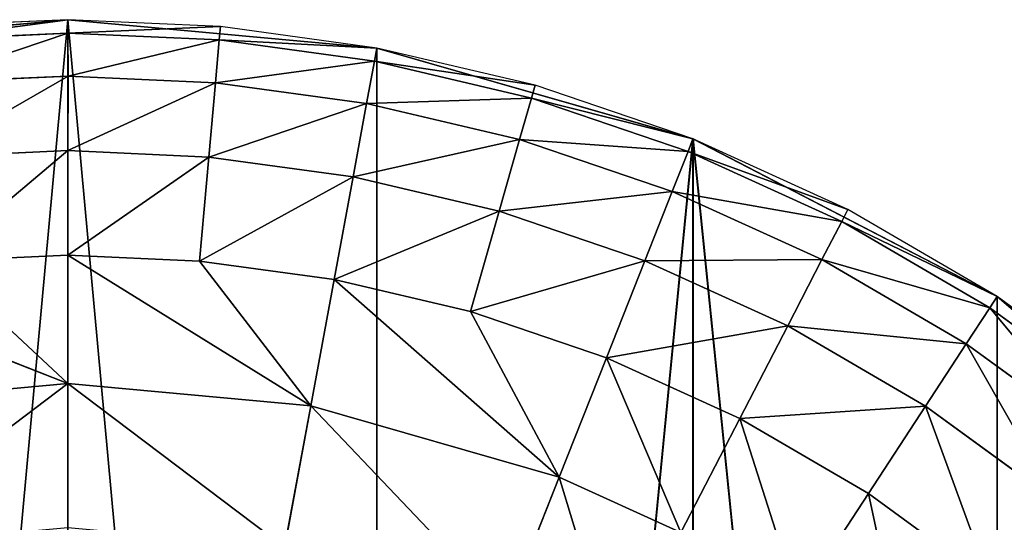
# Model space of a CAD drawing. Extents: x -864 to 17, y -85 to 21.
# Drawn here: x -812 to -790, y -5 to 6 of the extents above; entities that cross this region are included whole.
import ezdxf

# ---------------------------------------------------------------- set-up
doc = ezdxf.new("R2010")
doc.units = 0
doc.layers.get('0').update_dxf_attribs({"color": 13, "linetype": 'CONTINUOUS'})

# ---------------------------------------------------------------- blocks, each defined once
blk = doc.blocks.new('COMPONENT_5')
for p, q in [((38.049, 76.099, 0), (31.126, 75.465, 0)), ((38.049, 76.098, 2300), (31.126, 75.465, 2300)), ((38.049, 76.099, 0), (38.049, 76.098, 2300)), ((44.973, 75.465, 0), (38.049, 76.099, 0)), ((44.973, 75.464, 2300), (38.049, 76.098, 2300)), ((52.057, 73.428, 0), (44.973, 75.465, 0)), ((44.973, 75.465, 0), (44.973, 75.464, 2300)), ((52.056, 73.428, 2300), (44.973, 75.464, 2300)), ((52.057, 73.428, 0), (52.056, 73.428, 2300)), ((58.87, 69.897, 2300), (52.056, 73.428, 2300)), ((58.87, 69.897, 0), (52.057, 73.428, 0)), ((64.955, 64.954, 0), (58.87, 69.897, 0)), ((64.955, 64.954, 2300), (58.87, 69.897, 2300)), ((58.87, 69.897, 0), (58.87, 69.897, 2300))]:
    blk.add_line(p, q)
mesh = blk.add_polyface()
corners = [(0.634, 44.973, 0), (0.636, 31.126, 0), (0, 38.05, 0), (2.671, 52.054, 0), (2.672, 24.043, 0), (6.202, 58.87, 0), (6.203, 17.228, 0), (11.145, 64.955, 0), (11.144, 11.145, 0), (17.228, 6.202), (17.228, 69.896, 0), (24.045, 73.427, 0), (24.045, 2.671, 0), (31.126, 0.635, 0), (31.126, 75.465, 0), (38.049, 76.099, 0), (38.049, 0, 0), (44.973, 0.634, 0), (44.973, 75.465, 0), (52.057, 73.428, 0), (52.056, 2.672, 0), (58.871, 6.2, 0), (58.87, 69.897, 0), (64.955, 64.954, 0), (64.956, 11.144, 0), (69.899, 58.871, 0), (69.897, 17.229, 0), (73.428, 24.042, 0), (73.429, 52.056, 0), (75.464, 31.126, 0), (75.465, 44.973, 0), (76.101, 38.049, 0)]
mesh.append_faces([[corners[k] for k in face] for face in [(0, 1, 2), (29, 30, 31)]], dxfattribs={"vtx0": -1})
mesh.append_faces([[corners[k] for k in face] for face in [(1, 3, 4), (4, 5, 6), (6, 7, 8), (8, 7, 9), (9, 11, 12), (12, 11, 13), (13, 15, 16), (16, 15, 17), (17, 19, 20), (20, 19, 21), (21, 23, 24), (24, 25, 26), (26, 25, 27), (27, 28, 29)]], dxfattribs={"vtx0": -1, "vtx1": -1})
mesh.append_faces([[corners[k] for k in face] for face in [(1, 0, 3), (4, 3, 5), (6, 5, 7), (9, 7, 10), (9, 10, 11), (13, 11, 14), (13, 14, 15), (17, 15, 18), (17, 18, 19), (21, 19, 22), (21, 22, 23), (24, 23, 25), (27, 25, 28), (29, 28, 30)]], dxfattribs={"vtx0": -1, "vtx2": -1})
mesh = blk.add_polyface()
corners = [(0.636, 31.126, 2300), (0.634, 44.973, 2300), (0, 38.049, 2300), (2.67, 52.054, 2300), (2.672, 24.043, 2300), (6.202, 58.87, 2300), (6.203, 17.228, 2300), (11.145, 64.955, 2300), (11.143, 11.145, 2300), (17.228, 6.202, 2300), (17.228, 69.896, 2300), (24.045, 73.427, 2300), (24.044, 2.67, 2300), (31.126, 0.634, 2300), (31.126, 75.465, 2300), (38.049, 76.098, 2300), (38.049, 0, 2300), (44.973, 0.633, 2300), (44.973, 75.464, 2300), (52.056, 73.428, 2300), (52.056, 2.672, 2300), (58.871, 6.2, 2300), (58.87, 69.897, 2300), (64.955, 64.954, 2300), (64.956, 11.143, 2300), (69.898, 58.871, 2300), (69.897, 17.228, 2300), (73.428, 24.042, 2300), (73.429, 52.056, 2300), (75.464, 31.126, 2300), (75.465, 44.973, 2300), (76.101, 38.049, 2300)]
mesh.append_faces([[corners[k] for k in face] for face in [(0, 1, 2), (30, 29, 31)]], dxfattribs={"vtx0": -1})
mesh.append_faces([[corners[k] for k in face] for face in [(1, 0, 3), (3, 4, 5), (5, 6, 7), (7, 9, 10), (10, 9, 11), (11, 13, 14), (14, 13, 15), (15, 17, 18), (18, 17, 19), (19, 21, 22), (22, 21, 23), (23, 24, 25), (25, 27, 28), (28, 29, 30)]], dxfattribs={"vtx0": -1, "vtx1": -1})
mesh.append_faces([[corners[k] for k in face] for face in [(3, 0, 4), (5, 4, 6), (7, 6, 8), (7, 8, 9), (11, 9, 12), (11, 12, 13), (15, 13, 16), (15, 16, 17), (19, 17, 20), (19, 20, 21), (23, 21, 24), (25, 24, 26), (25, 26, 27), (28, 27, 29)]], dxfattribs={"vtx0": -1, "vtx2": -1})
mesh = blk.add_polyface()
corners = [(31.126, 75.465, 2300), (38.049, 76.099, 0), (31.126, 75.465, 0), (38.049, 76.098, 2300)]
mesh.append_faces([[corners[k] for k in face] for face in [(0, 1, 2), (1, 0, 3)]], dxfattribs={"vtx0": -1})
mesh = blk.add_polyface()
corners = [(38.049, 76.098, 2300), (44.973, 75.465, 0), (38.049, 76.099, 0), (44.973, 75.464, 2300)]
mesh.append_faces([[corners[k] for k in face] for face in [(0, 1, 2), (1, 0, 3)]], dxfattribs={"vtx0": -1})
mesh = blk.add_polyface()
corners = [(44.973, 75.464, 2300), (52.057, 73.428, 0), (44.973, 75.465, 0), (52.056, 73.428, 2300)]
mesh.append_faces([[corners[k] for k in face] for face in [(0, 1, 2), (1, 0, 3)]], dxfattribs={"vtx0": -1})
mesh = blk.add_polyface()
corners = [(52.056, 73.428, 2300), (58.87, 69.897, 0), (52.057, 73.428, 0), (58.87, 69.897, 2300)]
mesh.append_faces([[corners[k] for k in face] for face in [(0, 1, 2), (1, 0, 3)]], dxfattribs={"vtx0": -1})
mesh = blk.add_polyface()
corners = [(58.87, 69.897, 0), (64.955, 64.954, 2300), (64.955, 64.954, 0), (58.87, 69.897, 2300)]
mesh.append_faces([[corners[k] for k in face] for face in [(0, 1, 2), (1, 0, 3)]], dxfattribs={"vtx0": -1})
blk = doc.blocks.new('COMPONENT_4')
for p, q in [((31.126, 75.465, 0), (38.049, 76.101, 0)), ((38.049, 76.101, 0), (34.631, 75.946, 0)), ((38.05, 75.799, 3.275), (38.049, 76.101, 0)), ((41.469, 75.946, 0), (38.049, 76.101, 0)), ((38.049, 76.101, 0), (44.975, 75.464, 0)), ((41.442, 75.646, 3.275), (41.469, 75.946, 0)), ((44.975, 75.464, 0), (41.469, 75.946, 0)), ((34.659, 75.646, 3.275), (38.05, 75.799, 3.275)), ((38.05, 75.799, 3.275), (41.442, 75.646, 3.275)), ((38.05, 75.799, 3.275), (38.052, 74.836, 6.626)), ((41.442, 75.646, 3.275), (41.357, 74.687, 6.626)), ((41.442, 75.646, 3.275), (44.92, 75.17, 3.275)), ((44.92, 75.17, 3.275), (44.975, 75.464, 0)), ((48.52, 74.631, 0), (44.975, 75.464, 0)), ((44.975, 75.464, 0), (52.056, 73.428, 0)), ((44.92, 75.17, 3.275), (44.744, 74.223, 6.626)), ((44.92, 75.17, 3.275), (48.437, 74.343, 3.275)), ((38.052, 74.836, 6.626), (34.745, 74.687, 6.626)), ((38.052, 74.836, 6.626), (38.051, 73.167, 9.85)), ((41.357, 74.687, 6.626), (38.052, 74.836, 6.626)), ((41.357, 74.687, 6.626), (41.206, 73.023, 9.85)), ((44.744, 74.223, 6.626), (41.357, 74.687, 6.626)), ((48.437, 74.343, 3.275), (48.52, 74.631, 0)), ((52.056, 73.428, 0), (48.52, 74.631, 0)), ((44.744, 74.223, 6.626), (44.441, 72.578, 9.85)), ((48.172, 73.417, 6.626), (44.744, 74.223, 6.626)), ((48.437, 74.343, 3.275), (48.172, 73.417, 6.626)), ((48.437, 74.343, 3.275), (51.946, 73.15, 3.275)), ((48.172, 73.417, 6.626), (47.713, 71.811, 9.85)), ((51.593, 72.253, 6.626), (48.172, 73.417, 6.626)), ((51.946, 73.15, 3.275), (52.056, 73.428, 0)), ((52.056, 73.428, 0), (58.873, 69.897, 0)), ((55.527, 71.85, 0), (52.056, 73.428, 0)), ((38.051, 73.167, 9.85), (34.896, 73.024, 9.85)), ((41.206, 73.023, 9.85), (38.051, 73.167, 9.85)), ((38.051, 73.167, 9.85), (38.051, 70.827, 12.728)), ((51.946, 73.15, 3.275), (51.593, 72.253, 6.626)), ((51.946, 73.15, 3.275), (55.389, 71.582, 3.275)), ((41.206, 73.023, 9.85), (40.996, 70.694, 12.728)), ((44.441, 72.578, 9.85), (41.206, 73.023, 9.85)), ((44.441, 72.578, 9.85), (44.015, 70.28, 12.728)), ((47.713, 71.811, 9.85), (44.441, 72.578, 9.85)), ((51.593, 72.253, 6.626), (50.976, 70.7, 9.85)), ((54.947, 70.727, 6.626), (51.593, 72.253, 6.626)), ((47.713, 71.811, 9.85), (47.068, 69.561, 12.728)), ((50.976, 70.7, 9.85), (47.713, 71.811, 9.85)), ((55.389, 71.582, 3.275), (55.527, 71.85, 0)), ((58.873, 69.897, 0), (55.527, 71.85, 0)), ((55.389, 71.582, 3.275), (54.947, 70.727, 6.626)), ((55.389, 71.582, 3.275), (58.707, 69.645, 3.275)), ((35.105, 70.694, 12.728), (38.051, 70.827, 12.728)), ((38.051, 70.827, 12.728), (38.051, 67.949, 15.066)), ((43.492, 67.45, 15.066), (38.051, 70.827, 12.728)), ((40.996, 70.694, 12.728), (38.051, 70.827, 12.728)), ((38.051, 67.949, 15.066), (35.105, 70.694, 12.728)), ((40.996, 70.694, 12.728), (44.015, 70.28, 12.728)), ((43.492, 67.45, 15.066), (40.996, 70.694, 12.728)), ((50.115, 68.527, 12.728), (50.976, 70.7, 9.85)), ((54.179, 69.242, 9.85), (50.976, 70.7, 9.85)), ((54.947, 70.727, 6.626), (54.179, 69.242, 9.85)), ((58.179, 68.84, 6.626), (54.947, 70.727, 6.626)), ((38.051, 67.949, 15.066), (32.086, 70.28, 12.728)), ((44.015, 70.28, 12.728), (43.492, 67.45, 15.066)), ((47.068, 69.561, 12.728), (44.015, 70.28, 12.728)), ((49.056, 65.85, 15.066), (44.015, 70.28, 12.728)), ((58.707, 69.645, 3.275), (58.873, 69.897, 0)), ((62.033, 67.591, 0), (58.873, 69.897, 0)), ((58.873, 69.897, 0), (64.955, 64.956, 0)), ((49.056, 65.85, 15.066), (47.068, 69.561, 12.728)), ((47.068, 69.561, 12.728), (50.115, 68.527, 12.728)), ((58.707, 69.645, 3.275), (58.179, 68.84, 6.626)), ((58.707, 69.645, 3.275), (61.844, 67.358, 3.275)), ((54.179, 69.242, 9.85), (53.106, 67.167, 12.728)), ((57.265, 67.443, 9.85), (54.179, 69.242, 9.85)), ((58.179, 68.84, 6.626), (57.265, 67.443, 9.85)), ((61.237, 66.609, 6.626), (58.179, 68.84, 6.626)), ((50.115, 68.527, 12.728), (49.056, 65.85, 15.066)), ((53.106, 67.167, 12.728), (50.115, 68.527, 12.728)), ((38.051, 67.949, 15.066), (32.61, 67.45, 15.066)), ((38.051, 67.949, 15.066), (38.051, 64.726, 16.736)), ((43.492, 67.45, 15.066), (38.051, 67.949, 15.066)), ((43.492, 67.45, 15.066), (42.904, 64.281, 16.736)), ((49.056, 65.85, 15.066), (43.492, 67.45, 15.066)), ((57.265, 67.443, 9.85), (55.988, 65.485, 12.728)), ((60.184, 65.313, 9.85), (57.265, 67.443, 9.85)), ((53.106, 67.167, 12.728), (51.784, 64.61, 15.066)), ((55.988, 65.485, 12.728), (53.106, 67.167, 12.728)), ((49.056, 65.85, 15.066), (47.87, 62.851, 16.736)), ((51.784, 64.61, 15.066), (49.056, 65.85, 15.066)), ((55.988, 65.485, 12.728), (54.412, 63.076, 15.066)), ((58.711, 63.498, 12.728), (55.988, 65.485, 12.728))]:
    blk.add_line(p, q)
at = {"color": 254}
mesh = blk.add_polyface(dxfattribs=at)
corners = [(34.659, 75.646, 3.275), (38.049, 76.101, 0), (34.631, 75.946, 0), (38.05, 75.799, 3.275)]
mesh.append_faces([[corners[k] for k in face] for face in [(0, 1, 2), (1, 0, 3)]], dxfattribs={"vtx0": -1, "color": 254})
mesh = blk.add_polyface(dxfattribs=at)
corners = [(38.05, 75.799, 3.275), (41.469, 75.946, 0), (38.049, 76.101, 0), (41.442, 75.646, 3.275)]
mesh.append_faces([[corners[k] for k in face] for face in [(0, 1, 2), (1, 0, 3)]], dxfattribs={"vtx0": -1, "color": 254})
mesh = blk.add_polyface(dxfattribs=at)
corners = [(41.442, 75.646, 3.275), (44.975, 75.464, 0), (41.469, 75.946, 0), (44.92, 75.17, 3.275)]
mesh.append_faces([[corners[k] for k in face] for face in [(0, 1, 2), (1, 0, 3)]], dxfattribs={"vtx0": -1, "color": 254})
mesh = blk.add_polyface(dxfattribs=at)
corners = [(34.745, 74.687, 6.626), (38.05, 75.799, 3.275), (34.659, 75.646, 3.275), (38.052, 74.836, 6.626)]
mesh.append_faces([[corners[k] for k in face] for face in [(0, 1, 2), (1, 0, 3)]], dxfattribs={"vtx0": -1, "color": 254})
mesh = blk.add_polyface(dxfattribs=at)
corners = [(38.052, 74.836, 6.626), (41.442, 75.646, 3.275), (38.05, 75.799, 3.275), (41.357, 74.687, 6.626)]
mesh.append_faces([[corners[k] for k in face] for face in [(0, 1, 2), (1, 0, 3)]], dxfattribs={"vtx0": -1, "color": 254})
mesh = blk.add_polyface(dxfattribs=at)
corners = [(41.357, 74.687, 6.626), (44.92, 75.17, 3.275), (41.442, 75.646, 3.275), (44.744, 74.223, 6.626)]
mesh.append_faces([[corners[k] for k in face] for face in [(0, 1, 2), (1, 0, 3)]], dxfattribs={"vtx0": -1, "color": 254})
mesh = blk.add_polyface(dxfattribs=at)
corners = [(44.92, 75.17, 3.275), (48.52, 74.631, 0), (44.975, 75.464, 0), (48.437, 74.343, 3.275)]
mesh.append_faces([[corners[k] for k in face] for face in [(0, 1, 2), (1, 0, 3)]], dxfattribs={"vtx0": -1, "color": 254})
mesh = blk.add_polyface(dxfattribs=at)
corners = [(44.744, 74.223, 6.626), (48.437, 74.343, 3.275), (44.92, 75.17, 3.275), (48.172, 73.417, 6.626)]
mesh.append_faces([[corners[k] for k in face] for face in [(0, 1, 2), (1, 0, 3)]], dxfattribs={"vtx0": -1, "color": 254})
mesh = blk.add_polyface(dxfattribs=at)
corners = [(34.896, 73.024, 9.85), (38.052, 74.836, 6.626), (34.745, 74.687, 6.626), (38.051, 73.167, 9.85)]
mesh.append_faces([[corners[k] for k in face] for face in [(0, 1, 2), (1, 0, 3)]], dxfattribs={"vtx0": -1, "color": 254})
mesh = blk.add_polyface(dxfattribs=at)
corners = [(38.051, 73.167, 9.85), (41.357, 74.687, 6.626), (38.052, 74.836, 6.626), (41.206, 73.023, 9.85)]
mesh.append_faces([[corners[k] for k in face] for face in [(0, 1, 2), (1, 0, 3)]], dxfattribs={"vtx0": -1, "color": 254})
mesh = blk.add_polyface(dxfattribs=at)
corners = [(41.206, 73.023, 9.85), (44.744, 74.223, 6.626), (41.357, 74.687, 6.626), (44.441, 72.578, 9.85)]
mesh.append_faces([[corners[k] for k in face] for face in [(0, 1, 2), (1, 0, 3)]], dxfattribs={"vtx0": -1, "color": 254})
mesh = blk.add_polyface(dxfattribs=at)
corners = [(48.437, 74.343, 3.275), (52.056, 73.428, 0), (48.52, 74.631, 0), (51.946, 73.15, 3.275)]
mesh.append_faces([[corners[k] for k in face] for face in [(0, 1, 2), (1, 0, 3)]], dxfattribs={"vtx0": -1, "color": 254})
mesh = blk.add_polyface(dxfattribs=at)
corners = [(44.441, 72.578, 9.85), (48.172, 73.417, 6.626), (44.744, 74.223, 6.626), (47.713, 71.811, 9.85)]
mesh.append_faces([[corners[k] for k in face] for face in [(0, 1, 2), (1, 0, 3)]], dxfattribs={"vtx0": -1, "color": 254})
mesh = blk.add_polyface(dxfattribs=at)
corners = [(48.172, 73.417, 6.626), (51.946, 73.15, 3.275), (48.437, 74.343, 3.275), (51.593, 72.253, 6.626)]
mesh.append_faces([[corners[k] for k in face] for face in [(0, 1, 2), (1, 0, 3)]], dxfattribs={"vtx0": -1, "color": 254})
mesh = blk.add_polyface(dxfattribs=at)
corners = [(47.713, 71.811, 9.85), (51.593, 72.253, 6.626), (48.172, 73.417, 6.626), (50.976, 70.7, 9.85)]
mesh.append_faces([[corners[k] for k in face] for face in [(0, 1, 2), (1, 0, 3)]], dxfattribs={"vtx0": -1, "color": 254})
mesh = blk.add_polyface(dxfattribs=at)
corners = [(51.946, 73.15, 3.275), (55.527, 71.85, 0), (52.056, 73.428, 0), (55.389, 71.582, 3.275)]
mesh.append_faces([[corners[k] for k in face] for face in [(0, 1, 2), (1, 0, 3)]], dxfattribs={"vtx0": -1, "color": 254})
mesh = blk.add_polyface(dxfattribs=at)
corners = [(35.105, 70.694, 12.728), (38.051, 73.167, 9.85), (34.896, 73.024, 9.85), (38.051, 70.827, 12.728)]
mesh.append_faces([[corners[k] for k in face] for face in [(0, 1, 2), (1, 0, 3)]], dxfattribs={"vtx0": -1, "color": 254})
mesh = blk.add_polyface(dxfattribs=at)
corners = [(38.051, 70.827, 12.728), (41.206, 73.023, 9.85), (38.051, 73.167, 9.85), (40.996, 70.694, 12.728)]
mesh.append_faces([[corners[k] for k in face] for face in [(0, 1, 2), (1, 0, 3)]], dxfattribs={"vtx0": -1, "color": 254})
mesh = blk.add_polyface(dxfattribs=at)
corners = [(51.593, 72.253, 6.626), (55.389, 71.582, 3.275), (51.946, 73.15, 3.275), (54.947, 70.727, 6.626)]
mesh.append_faces([[corners[k] for k in face] for face in [(0, 1, 2), (1, 0, 3)]], dxfattribs={"vtx0": -1, "color": 254})
mesh = blk.add_polyface(dxfattribs=at)
corners = [(40.996, 70.694, 12.728), (44.441, 72.578, 9.85), (41.206, 73.023, 9.85), (44.015, 70.28, 12.728)]
mesh.append_faces([[corners[k] for k in face] for face in [(0, 1, 2), (1, 0, 3)]], dxfattribs={"vtx0": -1, "color": 254})
mesh = blk.add_polyface(dxfattribs=at)
corners = [(44.015, 70.28, 12.728), (47.713, 71.811, 9.85), (44.441, 72.578, 9.85), (47.068, 69.561, 12.728)]
mesh.append_faces([[corners[k] for k in face] for face in [(0, 1, 2), (1, 0, 3)]], dxfattribs={"vtx0": -1, "color": 254})
mesh = blk.add_polyface(dxfattribs=at)
corners = [(50.976, 70.7, 9.85), (54.947, 70.727, 6.626), (51.593, 72.253, 6.626), (54.179, 69.242, 9.85)]
mesh.append_faces([[corners[k] for k in face] for face in [(0, 1, 2), (1, 0, 3)]], dxfattribs={"vtx0": -1, "color": 254})
mesh = blk.add_polyface(dxfattribs=at)
corners = [(47.068, 69.561, 12.728), (50.976, 70.7, 9.85), (47.713, 71.811, 9.85), (50.115, 68.527, 12.728)]
mesh.append_faces([[corners[k] for k in face] for face in [(0, 1, 2), (1, 0, 3)]], dxfattribs={"vtx0": -1, "color": 254})
mesh = blk.add_polyface(dxfattribs=at)
corners = [(55.389, 71.582, 3.275), (58.873, 69.897, 0), (55.527, 71.85, 0), (58.707, 69.645, 3.275)]
mesh.append_faces([[corners[k] for k in face] for face in [(0, 1, 2), (1, 0, 3)]], dxfattribs={"vtx0": -1, "color": 254})
mesh = blk.add_polyface(dxfattribs=at)
corners = [(54.947, 70.727, 6.626), (58.707, 69.645, 3.275), (55.389, 71.582, 3.275), (58.179, 68.84, 6.626)]
mesh.append_faces([[corners[k] for k in face] for face in [(0, 1, 2), (1, 0, 3)]], dxfattribs={"vtx0": -1, "color": 254})
mesh = blk.add_polyface(dxfattribs=at)
corners = [(38.051, 70.827, 12.728), (35.105, 70.694, 12.728), (38.051, 67.949, 15.066)]
mesh.append_faces([[corners[k] for k in face] for face in [(0, 1, 2)]], dxfattribs={"color": 254})
mesh = blk.add_polyface(dxfattribs=at)
corners = [(43.492, 67.45, 15.066), (38.051, 70.827, 12.728), (38.051, 67.949, 15.066)]
mesh.append_faces([[corners[k] for k in face] for face in [(0, 1, 2)]], dxfattribs={"color": 254})
mesh = blk.add_polyface(dxfattribs=at)
corners = [(43.492, 67.45, 15.066), (40.996, 70.694, 12.728), (38.051, 70.827, 12.728)]
mesh.append_faces([[corners[k] for k in face] for face in [(0, 1, 2)]], dxfattribs={"color": 254})
mesh = blk.add_polyface(dxfattribs=at)
corners = [(38.051, 67.949, 15.066), (35.105, 70.694, 12.728), (32.086, 70.28, 12.728)]
mesh.append_faces([[corners[k] for k in face] for face in [(0, 1, 2)]], dxfattribs={"color": 254})
mesh = blk.add_polyface(dxfattribs=at)
corners = [(44.015, 70.28, 12.728), (40.996, 70.694, 12.728), (43.492, 67.45, 15.066)]
mesh.append_faces([[corners[k] for k in face] for face in [(0, 1, 2)]], dxfattribs={"color": 254})
mesh = blk.add_polyface(dxfattribs=at)
corners = [(50.115, 68.527, 12.728), (54.179, 69.242, 9.85), (50.976, 70.7, 9.85), (53.106, 67.167, 12.728)]
mesh.append_faces([[corners[k] for k in face] for face in [(0, 1, 2), (1, 0, 3)]], dxfattribs={"vtx0": -1, "color": 254})
mesh = blk.add_polyface(dxfattribs=at)
corners = [(54.179, 69.242, 9.85), (58.179, 68.84, 6.626), (54.947, 70.727, 6.626), (57.265, 67.443, 9.85)]
mesh.append_faces([[corners[k] for k in face] for face in [(0, 1, 2), (1, 0, 3)]], dxfattribs={"vtx0": -1, "color": 254})
mesh = blk.add_polyface(dxfattribs=at)
corners = [(38.051, 67.949, 15.066), (32.086, 70.28, 12.728), (32.61, 67.45, 15.066)]
mesh.append_faces([[corners[k] for k in face] for face in [(0, 1, 2)]], dxfattribs={"color": 254})
mesh = blk.add_polyface(dxfattribs=at)
corners = [(49.056, 65.85, 15.066), (44.015, 70.28, 12.728), (43.492, 67.45, 15.066)]
mesh.append_faces([[corners[k] for k in face] for face in [(0, 1, 2)]], dxfattribs={"color": 254})
mesh = blk.add_polyface(dxfattribs=at)
corners = [(49.056, 65.85, 15.066), (47.068, 69.561, 12.728), (44.015, 70.28, 12.728)]
mesh.append_faces([[corners[k] for k in face] for face in [(0, 1, 2)]], dxfattribs={"color": 254})
mesh = blk.add_polyface(dxfattribs=at)
corners = [(58.873, 69.897, 0), (61.844, 67.358, 3.275), (62.033, 67.591, 0), (58.707, 69.645, 3.275)]
mesh.append_faces([[corners[k] for k in face] for face in [(0, 1, 2), (1, 0, 3)]], dxfattribs={"vtx0": -1, "color": 254})
mesh = blk.add_polyface(dxfattribs=at)
corners = [(50.115, 68.527, 12.728), (47.068, 69.561, 12.728), (49.056, 65.85, 15.066)]
mesh.append_faces([[corners[k] for k in face] for face in [(0, 1, 2)]], dxfattribs={"color": 254})
mesh = blk.add_polyface(dxfattribs=at)
corners = [(58.707, 69.645, 3.275), (61.237, 66.609, 6.626), (61.844, 67.358, 3.275), (58.179, 68.84, 6.626)]
mesh.append_faces([[corners[k] for k in face] for face in [(0, 1, 2), (1, 0, 3)]], dxfattribs={"vtx0": -1, "color": 254})
mesh = blk.add_polyface(dxfattribs=at)
corners = [(53.106, 67.167, 12.728), (57.265, 67.443, 9.85), (54.179, 69.242, 9.85), (55.988, 65.485, 12.728)]
mesh.append_faces([[corners[k] for k in face] for face in [(0, 1, 2), (1, 0, 3)]], dxfattribs={"vtx0": -1, "color": 254})
mesh = blk.add_polyface(dxfattribs=at)
corners = [(58.179, 68.84, 6.626), (60.184, 65.313, 9.85), (61.237, 66.609, 6.626), (57.265, 67.443, 9.85)]
mesh.append_faces([[corners[k] for k in face] for face in [(0, 1, 2), (1, 0, 3)]], dxfattribs={"vtx0": -1, "color": 254})
mesh = blk.add_polyface(dxfattribs=at)
corners = [(51.784, 64.61, 15.066), (50.115, 68.527, 12.728), (49.056, 65.85, 15.066), (53.106, 67.167, 12.728)]
mesh.append_faces([[corners[k] for k in face] for face in [(0, 1, 2), (1, 0, 3)]], dxfattribs={"vtx0": -1, "color": 254})
mesh = blk.add_polyface(dxfattribs=at)
corners = [(33.197, 64.279, 16.736), (38.051, 67.949, 15.066), (32.61, 67.45, 15.066), (38.051, 64.726, 16.736)]
mesh.append_faces([[corners[k] for k in face] for face in [(0, 1, 2), (1, 0, 3)]], dxfattribs={"vtx0": -1, "color": 254})
mesh = blk.add_polyface(dxfattribs=at)
corners = [(42.904, 64.281, 16.736), (38.051, 67.949, 15.066), (38.051, 64.726, 16.736), (43.492, 67.45, 15.066)]
mesh.append_faces([[corners[k] for k in face] for face in [(0, 1, 2), (1, 0, 3)]], dxfattribs={"vtx0": -1, "color": 254})
mesh = blk.add_polyface(dxfattribs=at)
corners = [(47.87, 62.851, 16.736), (43.492, 67.45, 15.066), (42.904, 64.281, 16.736), (49.056, 65.85, 15.066)]
mesh.append_faces([[corners[k] for k in face] for face in [(0, 1, 2), (1, 0, 3)]], dxfattribs={"vtx0": -1, "color": 254})
mesh = blk.add_polyface(dxfattribs=at)
corners = [(58.711, 63.498, 12.728), (57.265, 67.443, 9.85), (55.988, 65.485, 12.728), (60.184, 65.313, 9.85)]
mesh.append_faces([[corners[k] for k in face] for face in [(0, 1, 2), (1, 0, 3)]], dxfattribs={"vtx0": -1, "color": 254})
mesh = blk.add_polyface(dxfattribs=at)
corners = [(54.412, 63.076, 15.066), (53.106, 67.167, 12.728), (51.784, 64.61, 15.066), (55.988, 65.485, 12.728)]
mesh.append_faces([[corners[k] for k in face] for face in [(0, 1, 2), (1, 0, 3)]], dxfattribs={"vtx0": -1, "color": 254})
mesh = blk.add_polyface(dxfattribs=at)
corners = [(50.303, 61.745, 16.736), (49.056, 65.85, 15.066), (47.87, 62.851, 16.736), (51.784, 64.61, 15.066)]
mesh.append_faces([[corners[k] for k in face] for face in [(0, 1, 2), (1, 0, 3)]], dxfattribs={"vtx0": -1, "color": 254})
mesh = blk.add_polyface(dxfattribs=at)
corners = [(56.896, 61.263, 15.066), (55.988, 65.485, 12.728), (54.412, 63.076, 15.066), (58.711, 63.498, 12.728)]
mesh.append_faces([[corners[k] for k in face] for face in [(0, 1, 2), (1, 0, 3)]], dxfattribs={"vtx0": -1, "color": 254})
mesh = blk.add_polyface(dxfattribs=at)
corners = [(61.229, 61.227, 12.728), (60.184, 65.313, 9.85), (58.711, 63.498, 12.728), (62.881, 62.88, 9.85)]
mesh.append_faces([[corners[k] for k in face] for face in [(0, 1, 2), (1, 0, 3)]], dxfattribs={"vtx0": -1, "color": 254})
blk = doc.blocks.new('COMPONENT_7')
for name, p in [('COMPONENT_4', (0, 0, 2300)), ('COMPONENT_5', (0, 0))]:
    blk.add_blockref(name, p)
blk = doc.blocks.new('GROUP_3')
for p, q in [((59.952, 69.125, 0), (53.928, 72.597, 0)), ((65.245, 64.617, 0), (59.952, 69.125, 0)), ((69.861, 58.87, 0), (65.245, 64.617, 0)), ((73.394, 52.058, 0), (69.861, 58.87, 0)), ((75.519, 44.512, 0), (73.394, 52.058, 0))]:
    blk.add_line(p, q)

msp = doc.modelspace()

# ---------------------------------------------------------------- block references
at = {"rotation": 35.18705037531045}
msp.add_blockref('GROUP_3', (-819.987, -84.839, 0), dxfattribs=at)
msp.add_blockref('COMPONENT_7', (-848.872, -69.897, 0))

doc.saveas('drawing.dxf')
